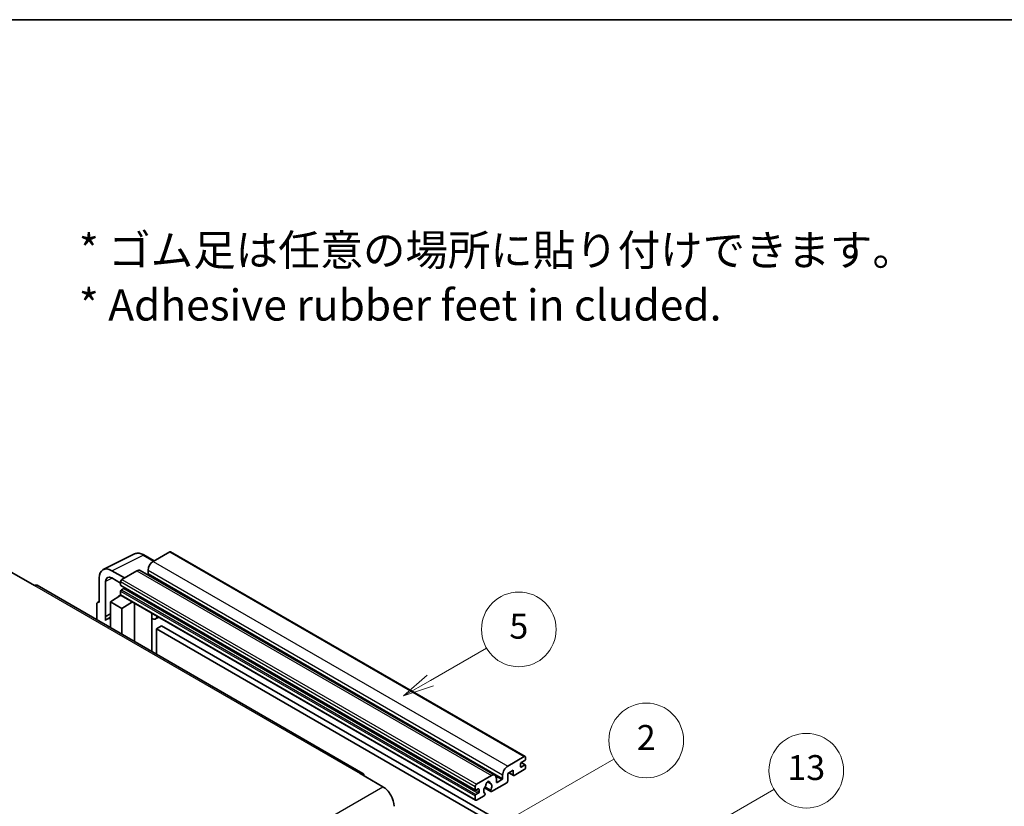
# Model space of a CAD drawing. Units: millimetres. Extents: x 58 to 11076, y 32 to 1297.
# Drawn here: x 411 to 727, y 903 to 1156 of the extents above; entities that cross this region are included whole.
import ezdxf

# ---------------------------------------------------------------- set-up
doc = ezdxf.new("R2010")
doc.units = ezdxf.units.MM
doc.header["$LTSCALE"] = 4
for name, color, linetype, lineweight in [('Border (ISO)', 7, 'Continuous', 35), ('Symbol (ISO)', 7, 'Continuous', 18), ('Symbol (TK)', 100, 'Continuous', 18), ('Visible (ISO)', 7, 'Continuous', 35), ('Visible Narrow (ISO)', 7, 'Continuous', 25)]:
    doc.layers.add(name, color=color, linetype=linetype, lineweight=lineweight)
doc.styles.add('Note Text (TK)', font='txt')
doc.styles.add('Note Text (TK2)', font='txt')

# ---------------------------------------------------------------- blocks, each defined once
blk = doc.blocks.new('図面枠 tk図枠')
at = {"layer": 'Border (ISO)'}
blk.add_line((14.5, 289), (405.5, 289), dxfattribs=at)
blk = doc.blocks.new('バルーン2')
at = {"layer": 'Symbol (TK)', "color": 100}
for p, q in [((135.708, 235.932), (140.21, 238.531)), ((135.458, 236.365), (133.543, 234.682)), ((135.708, 235.932), (133.543, 234.682)), ((133.543, 234.682), (135.958, 235.499))]:
    blk.add_line(p, q, dxfattribs=at)
at = {"layer": 'Symbol (TK)'}
blk.add_circle((142.809, 240.031), 3, dxfattribs=at)
at = {"layer": 'Symbol (TK)', "color": 7, "insert": (142.809, 240.025), "char_height": 2, "attachment_point": 5, "style": 'Note Text (TK2)'}
blk.add_mtext('5', dxfattribs=at)
blk = doc.blocks.new('バルーン10')
at = {"layer": 'Symbol (TK)', "color": 100}
for p, q in [((155.619, 222.74), (163.307, 227.179)), ((155.369, 223.174), (153.454, 221.49)), ((155.619, 222.74), (153.454, 221.49)), ((153.454, 221.49), (155.869, 222.307))]:
    blk.add_line(p, q, dxfattribs=at)
at = {"layer": 'Symbol (TK)'}
blk.add_circle((165.905, 228.679), 3, dxfattribs=at)
at = {"layer": 'Symbol (TK)', "color": 7, "insert": (165.905, 228.673), "char_height": 2, "attachment_point": 5, "style": 'Note Text (TK2)'}
blk.add_mtext('13', dxfattribs=at)
blk = doc.blocks.new('バルーン12')
at = {"layer": 'Symbol (TK)', "color": 100}
for p, q in [((140.96, 224.132), (150.446, 229.609)), ((140.71, 224.565), (138.795, 222.882)), ((140.96, 224.132), (138.795, 222.882)), ((138.795, 222.882), (141.21, 223.699))]:
    blk.add_line(p, q, dxfattribs=at)
at = {"layer": 'Symbol (TK)'}
blk.add_circle((153.044, 231.109), 3, dxfattribs=at)
at = {"layer": 'Symbol (TK)', "color": 7, "insert": (153.044, 231.091), "char_height": 2, "attachment_point": 5, "style": 'Note Text (TK2)'}
blk.add_mtext('2', dxfattribs=at)

msp = doc.modelspace()

# ---------------------------------------------------------------- linework, layer by layer
at = {"layer": 'Visible (ISO)'}
for p, q in [((437.6996, 979.3171), (447.7563, 984.3397)), ((459.0433, 985.0432), (453.7096, 981.9639)), ((459.329, 985.0715), (573.2742, 919.2852)), ((454.023, 982.1448), (450.7763, 984.0193)), ((408.3336, 978.3946), (415.6067, 974.1955)), ((444.4971, 976.645), (440.454, 978.9793)), ((448.4569, 978.9312), (443.6889, 976.1784)), ((449.5997, 979.0444), (563.5449, 913.2581)), ((452.0934, 979.1645), (452.0934, 978.0447)), ((436.4158, 976.6478), (436.4158, 968.7133)), ((438.4374, 964.2782), (438.4374, 975.4778)), ((440.4564, 976.6436), (443.2849, 975.0106)), ((443.2849, 975.4786), (443.2849, 974.3588)), ((521.1156, 913.8597), (416.4638, 974.2804)), ((443.2849, 972.3992), (443.2849, 971.2794)), ((443.3559, 974.2018), (557.3011, 908.4155)), ((444.2546, 973.239), (443.5273, 972.8191)), ((435.6077, 968.2473), (435.6077, 963.2277)), ((435.8645, 968.7812), (436.4158, 969.0565)), ((436.4158, 968.7133), (436.4153, 968.7136)), ((440.0524, 968.9466), (443.3212, 971.107)), ((440.0524, 968.9466), (440.0524, 960.6615)), ((443.6889, 966.847), (440.0524, 968.9466)), ((442.6191, 970.6749), (443.2877, 971.226)), ((442.6449, 970.66), (442.6191, 970.6749)), ((442.6191, 970.6749), (442.6191, 970.643)), ((443.4032, 971.0178), (557.3484, 905.2315)), ((443.6889, 966.847), (447.0411, 968.9175)), ((447.7295, 956.2291), (447.7295, 968.52)), ((438.4374, 964.2782), (440.0524, 965.0848)), ((438.4379, 964.2779), (440.0524, 965.0842)), ((443.6889, 958.562), (443.6889, 966.847)), ((453.354, 964.9722), (453.554, 965.1573)), ((438.4379, 964.2779), (438.4374, 964.2782)), ((438.4379, 962.9409), (438.4379, 964.2779)), ((440.0524, 964.0173), (438.9543, 963.3833)), ((453.356, 964.974), (453.356, 952.9807)), ((455.5047, 964.031), (454.5293, 963.4678)), ((456.4169, 961.2715), (454.8006, 960.3384)), ((454.8006, 952.1467), (454.8006, 960.3384)), ((454.8006, 960.3384), (566.7255, 895.7185)), ((456.4169, 961.2715), (568.3418, 896.6516)), ((567.6549, 916.1776), (572.9885, 919.2569)), ((573.1501, 917.9505), (572.0187, 917.2973)), ((573.3925, 919.0237), (573.3925, 918.3705)), ((569.4327, 914.8712), (567.6549, 913.8447)), ((569.4327, 913.3782), (569.4327, 914.8712)), ((572.9885, 915.0578), (569.756, 913.1915)), ((571.7763, 916.8774), (571.7763, 916.0376)), ((572.0187, 915.8976), (573.1501, 916.5508)), ((572.0383, 917.3087), (573.3215, 916.5678)), ((573.3925, 916.4109), (573.3925, 915.7577)), ((520.2585, 913.7747), (527.5316, 909.5756)), ((557.6341, 910.3921), (562.4021, 913.1449)), ((564.0183, 912.2117), (564.0183, 911.092)), ((564.2607, 910.952), (565.7962, 911.8385)), ((566.0386, 912.2584), (566.0386, 913.3782)), ((567.6549, 913.8447), (567.6549, 911.4186)), ((568.0058, 914.0474), (569.5274, 913.1689)), ((557.2301, 908.5725), (557.2301, 909.6923)), ((558.1998, 908.8524), (557.4725, 908.4325)), ((558.4423, 907.8726), (558.4423, 908.7125)), ((560.1838, 909.2093), (562.2346, 908.0253)), ((562.172, 908.4151), (560.3201, 909.4843)), ((561.135, 911.1358), (561.9232, 910.6807)), ((567.3316, 910.8587), (562.4632, 908.0479)), ((557.2301, 905.4931), (557.2301, 906.6129)), ((557.4725, 907.0328), (558.1998, 907.4527)), ((560.0782, 906.6709), (557.6341, 905.2599)), ((560.3201, 907.4028), (560.3694, 907.3744))]:
    msp.add_line(p, q, dxfattribs=at)
for centre, major_axis, ratio, start_param, end_param in [((459.0433, 984.5767), (0.2857, 0.4949), 0.57735027, 0, 0.78539816), ((453.7096, 980.0976), (-1.1429, -1.9795), 0.57735027, 3.92699082, 5.49778714), ((440.4589, 974.3079), (-2.8606, 4.9547), 0.5766475, 5.49839613, 7.06797448), ((448.4569, 977.0649), (1.1429, 1.9795), 0.57735027, 0, 0.78539816), ((451.851, 977.9047), (-0.1714, -0.2969), 0.57735027, 1.15447238, 2.35619449), ((440.4589, 974.3079), (-1.4303, 2.4774), 0.5766475, 5.49839613, 7.06797448), ((443.6889, 975.7118), (-0.2857, -0.4949), 0.57735027, 3.92699082, 5.49778714), ((415.6067, 972.7958), (0.8571, 1.4846), 0.57735027, 0, 0.78539816), ((443.5273, 974.4988), (-0.1714, -0.2969), 0.57735027, 5.49778714, 6.28318531), ((443.5273, 972.5392), (-0.1714, -0.2969), 0.57735027, 3.92699082, 5.49778714), ((444.2546, 973.519), (-0.1714, -0.2969), 0.57735027, 0.78539816, 1.99787491), ((436.4163, 967.7793), (-0.5721, 0.9909), 0.5766475, 5.49839613, 7.06797448), ((443.6889, 971.5127), (-0.2857, -0.4949), 0.57735027, 5.49778714, 6.28318531), ((441.6686, 958.6821), (-2.7143, 4.7013), 0.57735027, 5.93239267, 6.4981299), ((452.7845, 965.2238), (-0.5709, 0.2495), 0.0957488, 2.43291877, 3.09977496), ((453.3864, 965.4473), (1.1429, -1.9795), 0.57735027, 5.47896434, 6.96484411), ((572.9885, 918.7904), (0.2857, 0.4949), 0.57735027, 5.49778714, 7.06858347), ((573.1501, 918.2305), (-0.1714, -0.2969), 0.57735027, 0.78539816, 2.35619449), ((567.6549, 914.3113), (1.1429, 1.9795), 0.57735027, 0.78539816, 2.35619449), ((572.0187, 917.0174), (-0.1714, -0.2969), 0.57735027, 3.92699082, 5.49778714), ((572.0187, 916.1776), (-0.1714, -0.2969), 0.57735027, 5.49778714, 7.06858347), ((572.9885, 915.5244), (-0.2857, -0.4949), 0.57735027, 0.78539816, 2.35619449), ((573.1501, 916.2709), (0.1714, 0.2969), 0.57735027, 5.49778714, 7.06858347), ((520.2585, 912.375), (0.8571, 1.4846), 0.57735027, 5.49778714, 7.06858347), ((561.2707, 910.5321), (0.4286, 0.7423), 0.57735027, 5.4356982, 8.70146874), ((562.4021, 911.2786), (1.1429, 1.9795), 0.57735027, 5.49778714, 7.06858347), ((565.7962, 912.1184), (0.1714, 0.2969), 0.57735027, 3.92699082, 5.49778714), ((567.3316, 911.2319), (-0.2286, -0.3959), 0.57735027, 0.78539816, 2.35619449), ((569.756, 913.5648), (-0.2286, -0.3959), 0.57735027, 5.49778714, 7.06858347), ((527.5316, 905.3765), (2.5714, -4.4538), 0.57735027, 0.78539816, 2.35619449), ((557.6341, 909.9255), (0.2857, 0.4949), 0.57735027, 0.78539816, 2.35619449), ((557.4725, 908.7125), (-0.1714, -0.2969), 0.57735027, 5.49778714, 7.06858347), ((558.1998, 908.5725), (0.1714, 0.2969), 0.57735027, 5.49778714, 7.06858347), ((561.2707, 908.9924), (-0.9263, -1.6044), 0.57735027, 4.44838985, 6.30980171), ((560.4238, 909.9823), (-0.1714, -0.2969), 0.57735027, 1.71584878, 2.41828344), ((562.1176, 910.9602), (-0.1714, -0.2969), 0.57735027, 5.4356982, 6.13813286), ((561.2707, 908.9924), (0.9263, 1.6044), 0.57735027, 4.68577258, 6.54718444), ((562.4632, 908.4212), (-0.2286, -0.3959), 0.57735027, 5.04863368, 7.06858347), ((564.2607, 911.2319), (-0.1714, -0.2969), 0.57735027, 5.49778714, 7.06858347), ((557.4725, 906.7529), (0.1714, 0.2969), 0.57735027, 0.78539816, 2.35619449), ((557.6341, 905.7264), (-0.2857, -0.4949), 0.57735027, 5.49778714, 7.06858347), ((558.1998, 907.7327), (0.1714, 0.2969), 0.57735027, 3.92699082, 5.49778714), ((560.0782, 907.0442), (0.2286, 0.3959), 0.57735027, 3.92699082, 5.9469406)]:
    msp.add_ellipse(centre, major_axis=major_axis, ratio=ratio, start_param=start_param, end_param=end_param, dxfattribs=at)
msp.add_open_spline([(450.7763, 984.0193), (450.573, 984.1367), (450.3672, 984.2379), (449.9536, 984.4045), (449.7458, 984.4699), (449.3309, 984.5612), (449.1239, 984.587), (448.715, 984.5949), (448.5132, 984.5769), (448.1224, 984.4935), (447.9335, 984.4282), (447.7563, 984.3397)], degree=3, knots=[-0.784789176, -0.784789176, -0.784789176, -0.784789176, -0.634804167, -0.634804167, -0.484819157, -0.484819157, -0.334834148, -0.334834148, -0.184849139, -0.184849139, -0.03486413, -0.03486413, -0.03486413, -0.03486413], dxfattribs=at)
at = {"layer": 'Visible Narrow (ISO)'}
for p, q in [((459.0433, 985.0432), (572.9885, 919.2569)), ((440.454, 978.9793), (450.5047, 983.9988)), ((450.5047, 983.9988), (453.8695, 982.0562)), ((453.7096, 981.9639), (567.6549, 916.1776)), ((448.4569, 978.9312), (562.4021, 913.1449)), ((452.0934, 979.1645), (566.0386, 913.3782)), ((452.0934, 978.0447), (566.0386, 912.2584)), ((440.6026, 976.5592), (438.4374, 975.4778)), ((443.2849, 975.4786), (557.2301, 909.6923)), ((443.6889, 976.1784), (557.6341, 910.3921)), ((415.6067, 974.1955), (520.2585, 913.7747)), ((443.2849, 974.3588), (557.2301, 908.5725)), ((443.2849, 972.3992), (557.2301, 906.6129)), ((443.5273, 972.8191), (557.4725, 907.0328)), ((444.2546, 973.239), (558.1998, 907.4527)), ((436.4153, 968.7136), (436.4158, 968.7138)), ((443.2849, 971.2794), (557.2301, 905.4931)), ((453.2025, 964.9988), (453.443, 965.2214)), ((453.2025, 964.9988), (453.2025, 953.0693)), ((571.7763, 916.0376), (572.0187, 915.8976)), ((571.9483, 917.2447), (573.1501, 916.5508)), ((563.8335, 912.9716), (565.7962, 911.8385)), ((568.1397, 914.1247), (569.4327, 913.3782)), ((366.3112, 816.495), (527.5316, 909.5756)), ((557.4725, 908.4325), (558.4423, 907.8726)), ((558.1998, 908.8524), (558.4423, 908.7125)), ((561.2331, 911.2089), (561.8756, 910.8379)), ((564.0183, 911.092), (564.2607, 910.952))]:
    msp.add_line(p, q, dxfattribs=at)
for centre, major_axis, ratio, start_param, end_param in [((450.495, 979.3202), (-2.83, 4.9708), 0.57677384, 5.50187364, 6.25179868), ((450.4906, 983.5244), (0.2857, 0.4949), 0.57735027, 0, 0.75049158)]:
    msp.add_ellipse(centre, major_axis=major_axis, ratio=ratio, start_param=start_param, end_param=end_param, dxfattribs=at)

# ---------------------------------------------------------------- block references
at = {"xscale": 4, "yscale": 4, "zscale": 4}
msp.add_blockref('図面枠 tk図枠', (0, 0), dxfattribs=at)
at = {"layer": 'Symbol (TK)', "xscale": 4, "yscale": 4, "zscale": 4}
for name in ['バルーン2', 'バルーン12', 'バルーン10']:
    msp.add_blockref(name, (0, 0), dxfattribs=at)

# ---------------------------------------------------------------- texts
at = {"layer": 'Symbol (ISO)', "color": 7, "insert": (429.8729, 1073.1549), "char_height": 10, "width": 277.953224, "attachment_point": 4, "line_spacing_factor": 1.058182, "style": 'Note Text (TK)'}
msp.add_mtext('{\\fＭＳ Ｐゴシック|b0|i0;* ゴム足は任意の場所に貼り付けできます。\\P\\fＭＳ Ｐゴシック|b0|i0;* Adhesive rubber feet in cluded.}', dxfattribs=at)

doc.saveas('drawing.dxf')
